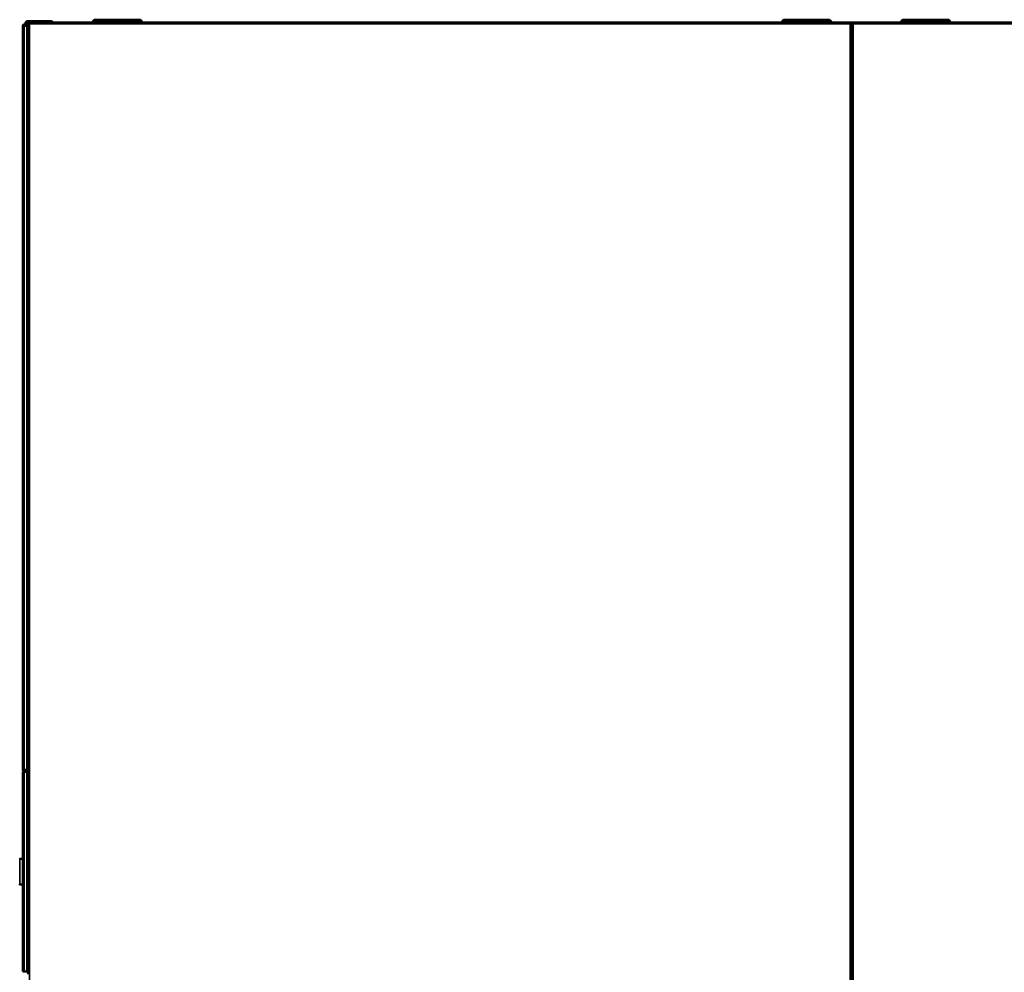
# Model space of a CAD drawing. Units: inches. Extents: x 17 to 286, y 9 to 199.
# Drawn here: x 220 to 248, y 60 to 87 of the extents above; entities that cross this region are included whole.
import ezdxf

# ---------------------------------------------------------------- set-up
doc = ezdxf.new("R2010")
doc.units = ezdxf.units.IN
doc.header["$LTSCALE"] = 18
doc.header["$MEASUREMENT"] = 0
doc.layers.add('Visible (ANSI)', color=7, linetype='Continuous', lineweight=50)
doc.layers.add('Visible Narrow (ANSI)', color=7, linetype='Continuous', lineweight=35)

msp = doc.modelspace()

# ---------------------------------------------------------------- linework, layer by layer
at = {"layer": 'Visible (ANSI)'}
for p, q in [((219.853, 87.07), (219.813, 87.07)), ((219.813, 65.81), (219.813, 87.07)), ((219.813, 87.07), (219.813, 87.07)), ((219.853, 87.07), (219.853, 87.109)), ((219.853, 87.109), (219.892, 87.109)), ((219.931, 87.07), (219.853, 87.07)), ((219.892, 87.113), (219.892, 87.149)), ((219.931, 87.109), (219.892, 87.109)), ((219.931, 87.109), (219.971, 87.109)), ((219.971, 87.07), (219.931, 87.07)), ((219.951, 87.208), (220.01, 87.208)), ((219.971, 87.07), (219.971, 87.129)), ((219.971, 87.129), (220.01, 87.129)), ((220.01, 87.208), (220.561, 87.208)), ((220.01, 87.129), (220.01, 87.168)), ((220.01, 87.168), (243.475, 87.168)), ((220.62, 87.208), (220.561, 87.208)), ((221.821, 87.208), (221.86, 87.247)), ((221.821, 87.208), (223.219, 87.208)), ((221.821, 87.168), (221.821, 87.208)), ((221.86, 87.247), (223.179, 87.247)), ((223.179, 87.247), (223.219, 87.208)), ((223.219, 87.168), (223.219, 87.208)), ((241.565, 87.247), (241.526, 87.208)), ((241.526, 87.208), (242.923, 87.208)), ((241.526, 87.168), (241.526, 87.208)), ((242.884, 87.247), (241.565, 87.247)), ((242.884, 87.247), (242.923, 87.208)), ((242.923, 87.208), (242.923, 87.168)), ((243.555, 87.168), (243.475, 87.168)), ((243.475, 87.129), (243.475, 87.168)), ((243.514, 87.129), (243.475, 87.129)), ((243.514, 87.129), (243.514, 11.617)), ((243.515, 87.129), (243.555, 87.129)), ((243.515, 11.617), (243.515, 87.129)), ((243.555, 87.129), (243.555, 87.168)), ((243.555, 87.168), (267.019, 87.168)), ((244.931, 87.208), (244.971, 87.247)), ((244.931, 87.208), (246.329, 87.208)), ((244.931, 87.168), (244.931, 87.208)), ((244.971, 87.247), (246.29, 87.247)), ((246.29, 87.247), (246.329, 87.208)), ((246.329, 87.168), (246.329, 87.208)), ((243.515, 86.361), (243.514, 86.361)), ((219.813, 65.81), (219.853, 65.81)), ((219.813, 65.81), (219.813, 65.81)), ((219.813, 65.752), (219.852, 65.752)), ((219.813, 60.041), (219.813, 65.752)), ((219.852, 65.752), (219.931, 65.75)), ((219.853, 65.81), (219.931, 65.81)), ((219.853, 65.81), (219.853, 65.771)), ((219.853, 65.771), (219.892, 65.771)), ((219.931, 65.771), (219.892, 65.771)), ((219.931, 65.81), (219.971, 65.81)), ((219.931, 65.771), (219.971, 65.771)), ((219.931, 65.75), (219.971, 65.75)), ((219.971, 65.75), (219.971, 65.81)), ((219.971, 65.75), (219.971, 60.044)), ((219.727, 63.261), (219.813, 63.262)), ((219.727, 62.532), (219.813, 62.532)), ((219.852, 60.042), (219.813, 60.041)), ((219.852, 60.042), (219.931, 60.043)), ((219.971, 60.044), (219.931, 60.043)), ((219.971, 59.964), (219.971, 60.044))]:
    msp.add_line(p, q, dxfattribs=at)
for centre, radius, start, end in [((219.853, 87.07), 0.0394, 90, 179.8856), ((219.951, 87.149), 0.0591, 90, 180), ((219.896, 87.113), 0.00394, 180, 270), ((220.62, 87.149), 0.0591, 19.6334, 90), ((219.853, 65.81), 0.0394, 180.1144, 270), ((219.727, 63.253), 0.00787, 90.5, 180), ((219.727, 62.54), 0.00787, 180, 269.5)]:
    msp.add_arc(centre, radius, start, end, dxfattribs=at)
at = {"layer": 'Visible Narrow (ANSI)'}
for p, q in [((219.853, 87.07), (219.853, 65.81)), ((219.892, 87.149), (220.01, 87.149)), ((219.892, 87.113), (219.971, 87.113)), ((219.892, 87.109), (219.892, 87.07)), ((219.931, 87.109), (219.931, 87.07)), ((219.931, 65.81), (219.931, 87.07)), ((219.971, 65.81), (219.971, 87.07)), ((220.01, 87.149), (220.01, 87.208)), ((220.01, 87.149), (220.01, 87.149)), ((220.01, 87.129), (220.01, 87.149)), ((220.01, 87.129), (243.475, 87.129)), ((220.01, 11.617), (220.01, 87.129)), ((220.561, 87.208), (220.561, 87.168)), ((243.475, 87.129), (243.475, 11.617)), ((243.515, 87.09), (243.514, 87.09)), ((243.555, 87.129), (267.019, 87.129)), ((243.555, 11.617), (243.555, 87.129)), ((243.515, 86.44), (243.514, 86.44)), ((219.852, 65.752), (219.852, 60.042)), ((219.892, 65.771), (219.892, 65.81)), ((219.931, 65.771), (219.931, 65.81)), ((219.931, 60.043), (219.931, 65.75)), ((219.727, 63.261), (219.727, 62.532))]:
    msp.add_line(p, q, dxfattribs=at)

doc.saveas('drawing.dxf')
